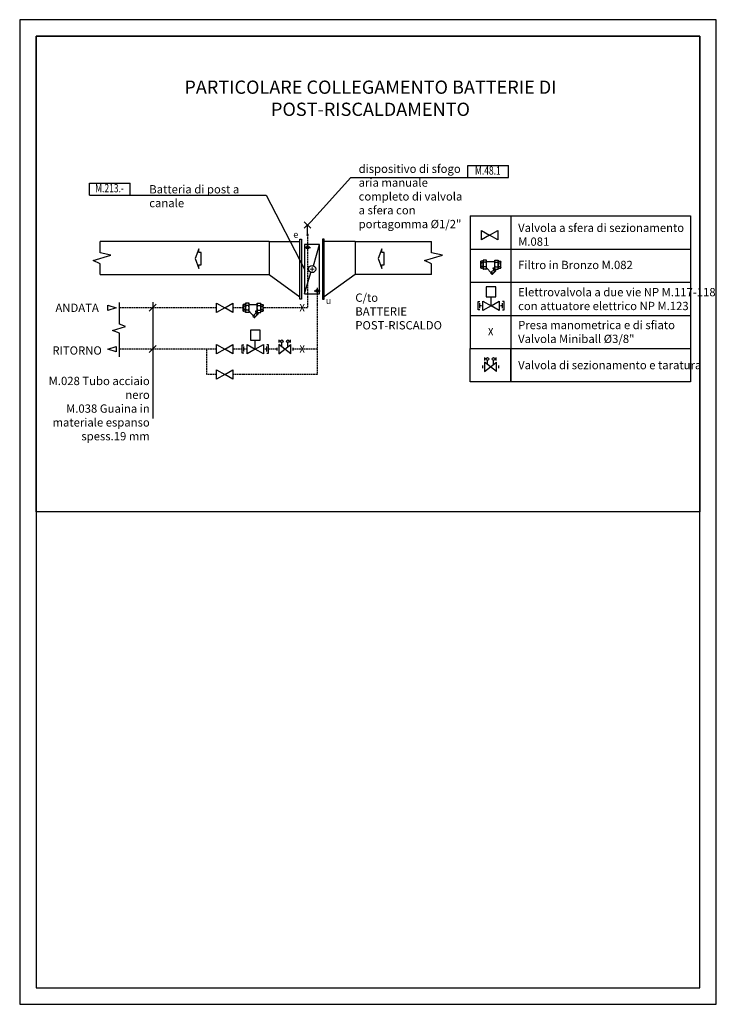
# Model space of a CAD drawing. Units: millimetres. Extents: x -130112 to 252683, y -100665 to 106085.
# Drawn here: x 231683 to 252683, y -23949 to 5751 of the extents above; entities that cross this region are included whole.
import ezdxf
from ezdxf.enums import TextEntityAlignment as Align

# ---------------------------------------------------------------- set-up
doc = ezdxf.new("R2010")
doc.units = ezdxf.units.MM
doc.header["$LTSCALE"] = 10
doc.linetypes.add('X_rd schema collegamento batteria post-risc$0$VB_MISCELATA', pattern=[0.7, 0.5, -0.2])
for name, color, linetype in [('00_XRIF', 7, 'Continuous'), ('X_rd schema collegamento batteria post-risc$0$01-APPARECCHIATURE', 90, 'Continuous'), ('X_rd schema collegamento batteria post-risc$0$Canale', 160, 'Continuous'), ('X_rd schema collegamento batteria post-risc$0$PARTICOLARE', 7, 'Continuous'), ('X_rd schema collegamento batteria post-risc$0$POST AC_A', 12, 'X_rd schema collegamento batteria post-risc$0$VB_MISCELATA'), ('X_rd schema collegamento batteria post-risc$0$POST AC_R', 132, 'X_rd schema collegamento batteria post-risc$0$VB_MISCELATA'), ('X_rd schema collegamento batteria post-risc$0$TESTI', 7, 'Continuous'), ('X_rd schema collegamento batteria post-risc$0$VALV-TEXT', 113, 'Continuous'), ('X_rd schema collegamento batteria post-risc$0$VALVOLE', 54, 'Continuous')]:
    doc.layers.add(name, color=color, linetype=linetype)
doc.layers.add('_Finestra', color=5, linetype='Continuous', plot=False)
doc.layers.add('X_rd schema collegamento batteria post-risc$0$_Finestre', color=5, linetype='Continuous', plot=False)
doc.styles.add('X_rd schema collegamento batteria post-risc$0$arial', font='arial.ttf')
doc.styles.add('X_rd schema collegamento batteria post-risc$0$arial n', font='ARIALN.TTF', dxfattribs={"width": 0.9})
doc.styles.add('X_rd schema collegamento batteria post-risc$0$arial-g', font='txt')
doc.styles.add('X_rd schema collegamento batteria post-risc$0$arial-n', font='ARIALN.TTF')

# ---------------------------------------------------------------- blocks, each defined once
blk = doc.blocks.new('X_rd schema collegamento batteria post-risc$0$A$C5EC02096')
at = {"color": 0, "linetype": 'ByBlock'}
for p, q in [((2, 8), (6, 4)), ((2, 4), (6, 8)), ((4, 0), (4, 6))]:
    blk.add_line(p, q, dxfattribs=at)
for start, end in [(0, 180), (180, 0)]:
    blk.add_arc((4, 0), 0.375, start, end, dxfattribs=at)
blk = doc.blocks.new('X_rd schema collegamento batteria post-risc$0$VVLL190A')
at = {"color": 0, "linetype": 'ByBlock'}
for p, q in [((0, 0.5), (0, -0.5)), ((0.75, -1.75), (5.25, 1.75)), ((0.75, 1.75), (0.75, -1.75)), ((5.25, -1.75), (0.75, 1.75)), ((0.88, 2.38), (0.88, 3.38)), ((1.38, 2.88), (0.88, 2.88)), ((1.88, 0.88), (1.88, 2.38)), ((4.12, 0.88), (4.12, 2.38)), ((4.62, 2.88), (5.12, 2.88)), ((5.12, 2.38), (5.12, 3.38)), ((5.25, -1.75), (5.25, 1.75)), ((6, 0.5), (6, -0.5))]:
    blk.add_line(p, q, dxfattribs=at)
for centre in [(1.88, 2.88), (4.12, 2.88)]:
    blk.add_circle(centre, 0.5, dxfattribs=at)
at = {"layer": 'X_rd schema collegamento batteria post-risc$0$VALV-TEXT', "style": 'X_rd schema collegamento batteria post-risc$0$arial-n', "width": 0.7, "flags": 8}
for p in [(3, 4), (3, -4)]:
    blk.add_attdef('DN', text='', height=1.75, dxfattribs=at).set_placement(p, align=Align.CENTER)
blk = doc.blocks.new('X_rd schema collegamento batteria post-risc')
for p, q in [((-7760.4, -128.8), (-7638, -128.8)), ((-7760.4, -164.3), (-7760.4, -128.8)), ((-7638, -164.3), (-7638, -128.8)), ((-7760.4, -164.3), (-7638, -164.3)), ((-6613, -227.4), (-5949.3, -227.4)), ((-6613, -227.4), (-6613, -627.4)), ((-6490, -227.4), (-6490, -627.4)), ((-5949.3, -227.4), (-5949.3, -627.4)), ((-6613, -327.4), (-5949.3, -327.4)), ((-6613, -427.4), (-5949.3, -427.4)), ((-7580.5, -515.1), (-7559.3, -493.9)), ((-7569.9, -487), (-7569.9, -838.3)), ((-6613, -527.4), (-5949.3, -527.4)), ((-7580.5, -639.5), (-7559.3, -618.3)), ((-6613, -627.4), (-5949.3, -627.4))]:
    blk.add_line(p, q)
for points in [[(-6613, -627.4), (-6490, -627.4), (-6490, -727.4), (-6613, -727.4)], [(-6490, -627.4), (-5949.3, -627.4), (-5949.3, -727.4), (-6490, -727.4)]]:
    blk.add_lwpolyline(points, close=True)
at = {"layer": 'X_rd schema collegamento batteria post-risc$0$01-APPARECCHIATURE'}
for p, q in [((-6578.6, -271.2), (-6554.3, -285.2)), ((-6578.6, -299.2), (-6578.6, -271.2)), ((-6554.3, -285.2), (-6578.6, -299.2)), ((-6554.3, -285.2), (-6530, -271.2)), ((-6530, -299.2), (-6554.3, -285.2)), ((-6530, -271.2), (-6530, -299.2)), ((-6581.1, -384.6), (-6581.1, -364)), ((-6574, -364), (-6581.1, -364)), ((-6574, -384.6), (-6581.1, -384.6)), ((-6574.3, -369.2), (-6579.3, -369.2)), ((-6574.3, -379.4), (-6579.3, -379.4)), ((-6574, -388.2), (-6574, -360.3)), ((-6563.5, -360.3), (-6574, -360.3)), ((-6565.5, -381.2), (-6572.3, -381.2)), ((-6565.5, -367.3), (-6572.2, -367.3)), ((-6563.5, -388.2), (-6563.5, -360.3)), ((-6563.5, -364.3), (-6538.6, -364.3)), ((-6563.5, -383.7), (-6563.4, -383.7)), ((-6562.5, -384.6), (-6562.5, -385.7)), ((-6544.1, -386.1), (-6541.3, -388.9)), ((-6539.2, -384.5), (-6543.5, -384.5)), ((-6538.6, -360.3), (-6528.2, -360.3)), ((-6538.6, -388.2), (-6538.6, -360.3)), ((-6536.6, -367.3), (-6529.9, -367.3)), ((-6536.6, -381.2), (-6529.8, -381.2)), ((-6534.9, -367.3), (-6533.3, -367.3)), ((-6528.2, -388.2), (-6528.2, -360.3)), ((-6528.2, -364), (-6521.1, -364)), ((-6528.2, -384.6), (-6521.1, -384.6)), ((-6527.9, -369.2), (-6522.8, -369.2)), ((-6527.9, -379.4), (-6522.8, -379.4)), ((-6521.1, -384.6), (-6521.1, -364)), ((-6563.5, -388.2), (-6574, -388.2)), ((-6562.2, -386.3), (-6550.4, -398.1)), ((-6540.2, -387.8), (-6551.8, -399.4)), ((-6551.8, -399.4), (-6547.1, -404.1)), ((-6548.9, -396.5), (-6545.2, -400.2)), ((-6535.5, -392.5), (-6547.1, -404.1)), ((-6543.1, -390.7), (-6539.4, -394.4)), ((-6540.2, -387.8), (-6535.5, -392.5)), ((-6538.6, -388.2), (-6528.2, -388.2)), ((-6550.1, -498.3), (-6550.1, -471.2)), ((-7377.4, -490.4), (-7353.1, -504.5)), ((-7377.4, -518.5), (-7377.4, -490.4)), ((-7353.1, -504.5), (-7377.4, -518.5)), ((-7353.1, -504.5), (-7328.8, -490.4)), ((-7328.8, -518.5), (-7353.1, -504.5)), ((-7328.8, -490.4), (-7328.8, -518.5)), ((-7297.2, -514.7), (-7297.2, -494.2)), ((-7290.1, -494.2), (-7297.2, -494.2)), ((-7290.4, -499.3), (-7295.5, -499.3)), ((-7290.1, -518.3), (-7290.1, -490.5)), ((-7279.7, -490.5), (-7290.1, -490.5)), ((-7281.7, -497.5), (-7288.4, -497.5)), ((-7279.7, -518.3), (-7279.7, -490.5)), ((-7279.7, -494.5), (-7254.8, -494.5)), ((-7254.8, -490.5), (-7244.3, -490.5)), ((-7254.8, -518.3), (-7254.8, -490.5)), ((-7252.8, -497.5), (-7246.1, -497.5)), ((-7251, -497.5), (-7249.5, -497.5)), ((-7244.3, -518.3), (-7244.3, -490.5)), ((-7244.3, -494.2), (-7237.2, -494.2)), ((-7244, -499.3), (-7239, -499.3)), ((-7237.2, -514.7), (-7237.2, -494.2)), ((-6589.4, -510.8), (-6589.4, -485.8)), ((-6589.4, -485.8), (-6584.4, -485.8)), ((-6584.4, -505.8), (-6584.4, -490.8)), ((-6574.4, -484.2), (-6550.1, -498.3)), ((-6574.4, -512.3), (-6574.4, -484.2)), ((-6550.1, -498.3), (-6574.4, -512.3)), ((-6550.1, -498.3), (-6525.8, -484.2)), ((-6525.8, -512.3), (-6550.1, -498.3)), ((-6525.8, -484.2), (-6525.8, -512.3)), ((-6510.8, -485.8), (-6515.8, -485.8)), ((-6515.8, -505.8), (-6515.8, -490.8)), ((-6510.8, -510.8), (-6510.8, -485.8)), ((-7290.1, -514.7), (-7297.2, -514.7)), ((-7290.4, -509.6), (-7295.5, -509.6)), ((-7279.7, -518.3), (-7290.1, -518.3)), ((-7281.7, -511.4), (-7288.5, -511.4)), ((-7279.7, -513.9), (-7279.5, -513.9)), ((-7278.6, -514.8), (-7278.6, -515.8)), ((-7278.3, -516.5), (-7266.6, -528.2)), ((-7256.3, -518), (-7267.9, -529.6)), ((-7267.9, -529.6), (-7263.3, -534.2)), ((-7265, -526.7), (-7261.3, -530.4)), ((-7251.7, -522.6), (-7263.3, -534.2)), ((-7260.3, -516.2), (-7257.5, -519.1)), ((-7255.3, -514.7), (-7259.7, -514.7)), ((-7259.2, -520.9), (-7255.5, -524.6)), ((-7256.3, -518), (-7251.7, -522.6)), ((-7254.8, -518.3), (-7244.3, -518.3)), ((-7252.8, -511.4), (-7246, -511.4)), ((-7244.3, -514.7), (-7237.2, -514.7)), ((-7244, -509.6), (-7239, -509.6)), ((-6584.4, -510.8), (-6589.4, -510.8)), ((-6515.8, -510.8), (-6510.8, -510.8)), ((-7377.4, -614.8), (-7353.1, -628.9)), ((-7377.4, -642.9), (-7377.4, -614.8)), ((-7353.1, -628.9), (-7328.8, -614.8)), ((-7328.8, -614.8), (-7328.8, -642.9)), ((-7300.1, -641.4), (-7300.1, -616.4)), ((-7300.1, -616.4), (-7295.1, -616.4)), ((-7295.1, -636.4), (-7295.1, -621.4)), ((-7285.1, -614.8), (-7260.8, -628.9)), ((-7285.1, -642.9), (-7285.1, -614.8)), ((-7260.8, -628.9), (-7260.8, -601.8)), ((-7260.8, -628.9), (-7236.5, -614.8)), ((-7236.5, -614.8), (-7236.5, -642.9)), ((-7221.5, -616.4), (-7226.5, -616.4)), ((-7226.5, -636.4), (-7226.5, -621.4)), ((-7221.5, -641.4), (-7221.5, -616.4)), ((-7353.1, -628.9), (-7377.4, -642.9)), ((-7328.8, -642.9), (-7353.1, -628.9)), ((-7295.1, -641.4), (-7300.1, -641.4)), ((-7260.8, -628.9), (-7285.1, -642.9)), ((-7236.5, -642.9), (-7260.8, -628.9)), ((-7226.5, -641.4), (-7221.5, -641.4)), ((-7377.4, -691.6), (-7353.1, -705.6)), ((-7377.4, -719.7), (-7377.4, -691.6)), ((-7353.1, -705.6), (-7377.4, -719.7)), ((-7353.1, -705.6), (-7328.8, -691.6)), ((-7328.8, -719.7), (-7353.1, -705.6)), ((-7328.8, -691.6), (-7328.8, -719.7))]:
    blk.add_line(p, q, dxfattribs=at)
for points in [[(-6579.1, -364, 0.122716), (-6579.8, -364.2, 0.105847), (-6580.5, -364.8, 0.086514), (-6580.9, -365.6, 0.076506), (-6581.1, -366.6, 0.076506), (-6580.9, -367.6, 0.086514), (-6580.5, -368.4, 0.105847), (-6579.8, -369, 0.122716), (-6579.1, -369.2, 0.125236)], [(-6579.1, -379.4, 0.122716), (-6579.8, -379.6, 0.105847), (-6580.5, -380.2, 0.086514), (-6580.9, -381, 0.076506), (-6581.1, -382, 0.076506), (-6580.9, -383, 0.086514), (-6580.5, -383.8, 0.105847), (-6579.8, -384.4, 0.122716), (-6579.1, -384.6, 0.125236)], [(-6579.1, -369.2, 0.218966), (-6579.7, -369.5, 0.092119), (-6580.4, -370.7, 0.048817), (-6580.8, -372.2, 0.036514), (-6580.9, -374.3, 0.036514), (-6580.8, -376.4, 0.048817), (-6580.4, -377.9, 0.092119), (-6579.7, -379.1, 0.218966), (-6579.1, -379.4, 0.218966)], [(-6571.9, -360.3, 0.012035), (-6572, -360.3, 0.158136), (-6572.7, -360.5, 0.106503), (-6573.4, -361.3, 0.071792), (-6573.8, -362.4, 0.058155), (-6574, -363.8, 0.058155), (-6573.8, -365.2, 0.071792), (-6573.4, -366.3, 0.106503), (-6572.7, -367.1, 0.158136), (-6572, -367.3, 0.158136)], [(-6571.9, -367.3, 0.18782), (-6572.5, -367.6, 0.087153), (-6573.4, -369.3, 0.04444), (-6573.8, -371.4, 0.0329), (-6574, -374.2, 0.0329), (-6573.8, -377.1, 0.04444), (-6573.4, -379.2, 0.087153), (-6572.5, -380.9, 0.18782), (-6571.9, -381.2, 0.232527)], [(-6571.9, -381.2, 0.012035), (-6572, -381.2, 0.158136), (-6572.7, -381.4, 0.106503), (-6573.4, -382.2, 0.071792), (-6573.8, -383.3, 0.058155), (-6574, -384.7, 0.058155), (-6573.8, -386.1, 0.071792), (-6573.4, -387.2, 0.106503), (-6572.7, -388, 0.158136), (-6572, -388.2, 0.158136)], [(-6572, -367.3, 0.012035), (-6571.9, -367.3, 0.106503)], [(-6565.5, -367.3, 0.158136), (-6564.8, -367.1, 0.106503), (-6564.1, -366.3, 0.071792), (-6563.7, -365.2, 0.058155), (-6563.5, -363.8, 0.058155), (-6563.7, -362.4, 0.071792), (-6564.1, -361.3, 0.106503), (-6564.8, -360.5, 0.158136), (-6565.5, -360.3, 0.158136)], [(-6565.5, -381.2, 0.160437), (-6565.1, -380.9, 0.087153), (-6564.2, -379.2, 0.04444), (-6563.7, -377.1, 0.0329), (-6563.5, -374.2, 0.0329), (-6563.7, -371.4, 0.04444), (-6564.2, -369.3, 0.087153), (-6565.1, -367.6, 0.160437), (-6565.5, -367.3, 0.232527)], [(-6565.5, -388.2, 0.158136), (-6564.8, -388, 0.106503), (-6564.1, -387.2, 0.071792), (-6563.7, -386.1, 0.058155), (-6563.5, -384.7, 0.058155), (-6563.7, -383.3, 0.071792), (-6564.1, -382.2, 0.106503), (-6564.8, -381.4, 0.158136), (-6565.5, -381.2, 0.158136)], [(-6536.6, -367.3, -0.158136), (-6537.3, -367.1, -0.106503), (-6538, -366.3, -0.071792), (-6538.4, -365.2, -0.058155), (-6538.6, -363.8, -0.058155), (-6538.4, -362.4, -0.071792), (-6538, -361.3, -0.106503), (-6537.3, -360.5, -0.158136), (-6536.6, -360.3, -0.158136)], [(-6536.6, -381.2, -0.160437), (-6537.1, -380.9, -0.087153), (-6538, -379.2, -0.04444), (-6538.4, -377.1, -0.0329), (-6538.6, -374.2, -0.0329), (-6538.4, -371.4, -0.04444), (-6538, -369.3, -0.087153), (-6537.1, -367.6, -0.160437), (-6536.6, -367.3, -0.232527)], [(-6536.6, -388.2, -0.158136), (-6537.3, -388, -0.106503), (-6538, -387.2, -0.071792), (-6538.4, -386.1, -0.058155), (-6538.6, -384.7, -0.058155), (-6538.4, -383.3, -0.071792), (-6538, -382.2, -0.106503), (-6537.3, -381.4, -0.158136), (-6536.6, -381.2, -0.158136)], [(-6530.2, -360.3, -0.012035), (-6530.2, -360.3, -0.158136), (-6529.5, -360.5, -0.106503), (-6528.7, -361.3, -0.071792), (-6528.3, -362.4, -0.058155), (-6528.2, -363.8, -0.058155), (-6528.3, -365.2, -0.071792), (-6528.7, -366.3, -0.106503), (-6529.5, -367.1, -0.158136), (-6530.2, -367.3, -0.158136)], [(-6530.2, -367.3, -0.18782), (-6529.7, -367.6, -0.087153), (-6528.8, -369.3, -0.04444), (-6528.3, -371.4, -0.0329), (-6528.1, -374.2, -0.0329), (-6528.3, -377.1, -0.04444), (-6528.8, -379.2, -0.087153), (-6529.7, -380.9, -0.18782), (-6530.2, -381.2, -0.232527)], [(-6530.2, -367.3, -0.012035), (-6530.2, -367.3, -0.106503)], [(-6530.2, -381.2, -0.012035), (-6530.2, -381.2, -0.158136), (-6529.5, -381.4, -0.106503), (-6528.7, -382.2, -0.071792), (-6528.3, -383.3, -0.058155), (-6528.2, -384.7, -0.058155), (-6528.3, -386.1, -0.071792), (-6528.7, -387.2, -0.106503), (-6529.5, -388, -0.158136), (-6530.2, -388.2, -0.158136)], [(-6523, -364, -0.122716), (-6522.3, -364.2, -0.105847), (-6521.7, -364.8, -0.086514), (-6521.2, -365.6, -0.076506), (-6521.1, -366.6, -0.076506), (-6521.2, -367.6, -0.086514), (-6521.7, -368.4, -0.105847), (-6522.3, -369, -0.122716), (-6523, -369.2, -0.125236)], [(-6523, -369.2, -0.218966), (-6522.5, -369.5, -0.092119), (-6521.8, -370.7, -0.048817), (-6521.4, -372.2, -0.036514), (-6521.2, -374.3, -0.036514), (-6521.4, -376.4, -0.048817), (-6521.8, -377.9, -0.092119), (-6522.5, -379.1, -0.218966), (-6523, -379.4, -0.218966)], [(-6523, -379.4, -0.122716), (-6522.3, -379.6, -0.105847), (-6521.7, -380.2, -0.086514), (-6521.2, -381, -0.076506), (-6521.1, -382, -0.076506), (-6521.2, -383, -0.086514), (-6521.7, -383.8, -0.105847), (-6522.3, -384.4, -0.122716), (-6523, -384.6, -0.125236)], [(-6572, -388.2, 0.012035), (-6571.9, -388.2, 0.106503)], [(-6548.2, -403, 0.122716), (-6547.7, -403.3, 0.105847), (-6547, -403.4, 0.086514), (-6546.3, -403.1, 0.076506), (-6545.7, -402.6, 0.076506), (-6545.2, -402, 0.086514), (-6545, -401.3, 0.105847), (-6545, -400.6, 0.122716), (-6545.3, -400.1, 0.125236)], [(-6545.3, -400, 0.218966), (-6544.8, -400.2, 0.092119), (-6543.7, -399.9, 0.048817), (-6542.6, -399.3, 0.036514), (-6541.4, -398.2, 0.036514), (-6540.3, -396.9, 0.048817), (-6539.6, -395.9, 0.092119), (-6539.4, -394.8, 0.218966), (-6539.5, -394.3, 0.218966)], [(-6539.5, -394.3, 0.122716), (-6539, -394.6, 0.105847), (-6538.3, -394.6, 0.086514), (-6537.6, -394.4, 0.076506), (-6537, -393.9, 0.076506), (-6536.5, -393.3, 0.086514), (-6536.3, -392.6, 0.105847), (-6536.3, -391.9, 0.122716), (-6536.6, -391.4, 0.125236)], [(-6530.2, -388.2, -0.012035), (-6530.2, -388.2, -0.106503)], [(-7295.3, -494.2, 0.122716), (-7296, -494.4, 0.105847), (-7296.6, -494.9, 0.086514), (-7297.1, -495.7, 0.076506), (-7297.2, -496.7, 0.076506), (-7297.1, -497.8, 0.086514), (-7296.6, -498.6, 0.105847), (-7296, -499.1, 0.122716), (-7295.3, -499.3, 0.125236)], [(-7295.3, -499.4, 0.218966), (-7295.8, -499.7, 0.092119), (-7296.5, -500.9, 0.048817), (-7296.9, -502.4, 0.036514), (-7297.1, -504.5, 0.036514), (-7296.9, -506.6, 0.048817), (-7296.5, -508.1, 0.092119), (-7295.8, -509.3, 0.218966), (-7295.3, -509.6, 0.218966)], [(-7288.1, -497.5, 0.18782), (-7288.6, -497.8, 0.087153), (-7289.5, -499.5, 0.04444), (-7290, -501.6, 0.0329), (-7290.2, -504.4, 0.0329), (-7290, -507.3, 0.04444), (-7289.5, -509.3, 0.087153), (-7288.6, -511, 0.18782), (-7288.1, -511.4, 0.232527)], [(-7288.1, -490.5, 0.012035), (-7288.1, -490.5, 0.158136), (-7288.8, -490.7, 0.106503), (-7289.6, -491.5, 0.071792), (-7290, -492.6, 0.058155), (-7290.1, -494, 0.058155), (-7290, -495.4, 0.071792), (-7289.6, -496.5, 0.106503), (-7288.8, -497.3, 0.158136), (-7288.1, -497.5, 0.158136)], [(-7288.1, -497.5, 0.012035), (-7288.1, -497.5, 0.106503)], [(-7281.7, -497.5, 0.158136), (-7281, -497.3, 0.106503), (-7280.3, -496.5, 0.071792), (-7279.9, -495.4, 0.058155), (-7279.7, -494, 0.058155), (-7279.9, -492.6, 0.071792), (-7280.3, -491.5, 0.106503), (-7281, -490.7, 0.158136), (-7281.7, -490.5, 0.158136)], [(-7281.7, -511.3, 0.160437), (-7281.2, -511, 0.087153), (-7280.3, -509.3, 0.04444), (-7279.9, -507.3, 0.0329), (-7279.7, -504.4, 0.0329), (-7279.9, -501.6, 0.04444), (-7280.3, -499.5, 0.087153), (-7281.2, -497.8, 0.160437), (-7281.7, -497.5, 0.232527)], [(-7252.8, -497.5, -0.158136), (-7253.5, -497.3, -0.106503), (-7254.2, -496.5, -0.071792), (-7254.6, -495.4, -0.058155), (-7254.8, -494, -0.058155), (-7254.6, -492.6, -0.071792), (-7254.2, -491.5, -0.106503), (-7253.5, -490.7, -0.158136), (-7252.8, -490.5, -0.158136)], [(-7252.8, -511.3, -0.160437), (-7253.2, -511, -0.087153), (-7254.1, -509.3, -0.04444), (-7254.6, -507.3, -0.0329), (-7254.8, -504.4, -0.0329), (-7254.6, -501.6, -0.04444), (-7254.1, -499.5, -0.087153), (-7253.2, -497.8, -0.160437), (-7252.8, -497.5, -0.232527)], [(-7246.4, -490.5, -0.012035), (-7246.3, -490.5, -0.158136), (-7245.6, -490.7, -0.106503), (-7244.9, -491.5, -0.071792), (-7244.5, -492.6, -0.058155), (-7244.3, -494, -0.058155), (-7244.5, -495.4, -0.071792), (-7244.9, -496.5, -0.106503), (-7245.6, -497.3, -0.158136), (-7246.3, -497.5, -0.158136)], [(-7246.4, -497.5, -0.18782), (-7245.8, -497.8, -0.087153), (-7244.9, -499.5, -0.04444), (-7244.5, -501.6, -0.0329), (-7244.3, -504.4, -0.0329), (-7244.5, -507.3, -0.04444), (-7244.9, -509.3, -0.087153), (-7245.8, -511, -0.18782), (-7246.4, -511.4, -0.232527)], [(-7246.3, -497.5, -0.012035), (-7246.4, -497.5, -0.106503)], [(-7239.2, -494.2, -0.122716), (-7238.5, -494.4, -0.105847), (-7237.8, -494.9, -0.086514), (-7237.4, -495.7, -0.076506), (-7237.2, -496.7, -0.076506), (-7237.4, -497.8, -0.086514), (-7237.8, -498.6, -0.105847), (-7238.5, -499.1, -0.122716), (-7239.2, -499.3, -0.125236)], [(-7239.2, -499.4, -0.218966), (-7238.6, -499.7, -0.092119), (-7237.9, -500.9, -0.048817), (-7237.5, -502.4, -0.036514), (-7237.4, -504.5, -0.036514), (-7237.5, -506.6, -0.048817), (-7237.9, -508.1, -0.092119), (-7238.6, -509.3, -0.218966), (-7239.2, -509.6, -0.218966)], [(-7295.3, -509.6, 0.122716), (-7296, -509.7, 0.105847), (-7296.6, -510.3, 0.086514), (-7297.1, -511.1, 0.076506), (-7297.2, -512.1, 0.076506), (-7297.1, -513.2, 0.086514), (-7296.6, -514, 0.105847), (-7296, -514.5, 0.122716), (-7295.3, -514.7, 0.125236)], [(-7288.1, -511.4, 0.012035), (-7288.1, -511.4, 0.158136), (-7288.8, -511.6, 0.106503), (-7289.6, -512.4, 0.071792), (-7290, -513.5, 0.058155), (-7290.1, -514.9, 0.058155), (-7290, -516.3, 0.071792), (-7289.6, -517.3, 0.106503), (-7288.8, -518.1, 0.158136), (-7288.1, -518.4, 0.158136)], [(-7288.1, -518.4, 0.012035), (-7288.1, -518.4, 0.106503)], [(-7281.7, -518.4, 0.158136), (-7281, -518.1, 0.106503), (-7280.3, -517.3, 0.071792), (-7279.9, -516.3, 0.058155), (-7279.7, -514.9, 0.058155), (-7279.9, -513.5, 0.071792), (-7280.3, -512.4, 0.106503), (-7281, -511.6, 0.158136), (-7281.7, -511.4, 0.158136)], [(-7264.4, -533.2, 0.122716), (-7263.9, -533.5, 0.105847), (-7263.2, -533.5, 0.086514), (-7262.5, -533.3, 0.076506), (-7261.8, -532.8, 0.076506), (-7261.3, -532.1, 0.086514), (-7261.1, -531.5, 0.105847), (-7261.2, -530.8, 0.122716), (-7261.5, -530.2, 0.125236)], [(-7261.4, -530.2, 0.218966), (-7261, -530.4, 0.092119), (-7259.9, -530.1, 0.048817), (-7258.8, -529.4, 0.036514), (-7257.5, -528.4, 0.036514), (-7256.4, -527.1, 0.048817), (-7255.8, -526, 0.092119), (-7255.5, -524.9, 0.218966), (-7255.7, -524.5, 0.218966)], [(-7255.7, -524.5, 0.122716), (-7255.2, -524.8, 0.105847), (-7254.5, -524.8, 0.086514), (-7253.8, -524.6, 0.076506), (-7253.1, -524.1, 0.076506), (-7252.6, -523.4, 0.086514), (-7252.4, -522.7, 0.105847), (-7252.5, -522, 0.122716), (-7252.8, -521.5, 0.125236)], [(-7252.8, -518.4, -0.158136), (-7253.5, -518.1, -0.106503), (-7254.2, -517.3, -0.071792), (-7254.6, -516.3, -0.058155), (-7254.8, -514.9, -0.058155), (-7254.6, -513.5, -0.071792), (-7254.2, -512.4, -0.106503), (-7253.5, -511.6, -0.158136), (-7252.8, -511.4, -0.158136)], [(-7246.4, -511.4, -0.012035), (-7246.3, -511.4, -0.158136), (-7245.6, -511.6, -0.106503), (-7244.9, -512.4, -0.071792), (-7244.5, -513.5, -0.058155), (-7244.3, -514.9, -0.058155), (-7244.5, -516.3, -0.071792), (-7244.9, -517.3, -0.106503), (-7245.6, -518.1, -0.158136), (-7246.3, -518.4, -0.158136)], [(-7246.3, -518.4, -0.012035), (-7246.4, -518.4, -0.106503)], [(-7239.2, -509.6, -0.122716), (-7238.5, -509.7, -0.105847), (-7237.8, -510.3, -0.086514), (-7237.4, -511.1, -0.076506), (-7237.2, -512.1, -0.076506), (-7237.4, -513.2, -0.086514), (-7237.8, -514, -0.105847), (-7238.5, -514.5, -0.122716), (-7239.2, -514.7, -0.125236)]]:
    blk.add_lwpolyline(points, format="xyb", dxfattribs=at)
for points in [[(-6565, -471.2), (-6535.2, -471.2), (-6535.2, -441.4), (-6565, -441.4)], [(-7275.7, -601.8), (-7245.9, -601.8), (-7245.9, -572), (-7275.7, -572)]]:
    blk.add_lwpolyline(points, close=True, dxfattribs=at)
for centre, radius, start, end in [((-6563.4, -384.6), 0.905, 0, 90), ((-6561.6, -385.7), 0.905, 180, 225), ((-6543.5, -385.4), 0.9, 90, 225), ((-6539.2, -385.4), 0.905, 54.9738, 90), ((-7279.5, -514.8), 0.905, 0, 90), ((-7277.7, -515.8), 0.905, 180, 225), ((-7259.7, -515.6), 0.9, 90, 225), ((-7255.3, -515.6), 0.905, 54.9738, 90)]:
    blk.add_arc(centre, radius, start, end, dxfattribs=at)
at = {"layer": 'X_rd schema collegamento batteria post-risc$0$_Finestre'}
for points in [[(-5871.1, -2605.4), (-5871.1, 364.6), (-7971.1, 364.6), (-7971.1, -2605.4)], [(-5921.1, -2555.4), (-5921.1, 314.6), (-7921.1, 314.6), (-7921.1, -2555.4)]]:
    blk.add_lwpolyline(points, close=True, dxfattribs=at)
at = {"layer": 'X_rd schema collegamento batteria post-risc$0$Canale'}
for p, q in [((-7219.5, -304.2), (-7728.7, -304.2)), ((-7219.5, -304.2), (-7219.5, -403.7)), ((-7219.5, -304.2), (-7126.1, -304.2)), ((-6959.7, -304.2), (-7053.1, -304.2)), ((-6959.7, -304.2), (-6959.7, -403.7)), ((-6959.7, -304.2), (-6729.4, -304.2)), ((-7728.7, -403.7), (-7219.5, -403.7)), ((-7219.5, -403.7), (-7126.1, -471)), ((-6959.7, -403.7), (-7053.1, -471)), ((-6729.4, -403.7), (-6959.7, -403.7))]:
    blk.add_line(p, q, dxfattribs=at)
for points in [[(-7728.7, -403.7), (-7728.7, -372), (-7749.9, -361.8), (-7696, -345.8), (-7728.7, -338.5), (-7728.7, -304.2)], [(-6729.4, -403.7), (-6729.4, -372), (-6750.6, -361.8), (-6696.8, -345.8), (-6729.4, -338.5), (-6729.4, -304.2)]]:
    blk.add_lwpolyline(points, dxfattribs=at)
at = {"layer": 'X_rd schema collegamento batteria post-risc$0$PARTICOLARE'}
for p, q in [((-7431.2, -326.2), (-7442.4, -356.2)), ((-7431.2, -337.4), (-7431.2, -326.2)), ((-6879.6, -326.2), (-6890.8, -356.2)), ((-6879.6, -337.4), (-6879.6, -326.2)), ((-7442.4, -356.2), (-7431.2, -386.2)), ((-7423.7, -337.4), (-7431.2, -337.4)), ((-7423.7, -374.9), (-7423.7, -337.4)), ((-6890.8, -356.2), (-6879.6, -386.2)), ((-6872.1, -337.4), (-6879.6, -337.4)), ((-6872.1, -374.9), (-6872.1, -337.4)), ((-7431.2, -386.2), (-7431.2, -374.9)), ((-7431.2, -374.9), (-7423.7, -374.9)), ((-6879.6, -386.2), (-6879.6, -374.9)), ((-6879.6, -374.9), (-6872.1, -374.9))]:
    blk.add_line(p, q, dxfattribs=at)
for points in [[(-7126.1, -478), (-7126.1, -297.2), (-7121.1, -297.2), (-7121.1, -478)], [(-7053.1, -478), (-7053.1, -297.2), (-7058.1, -297.2), (-7058.1, -478)]]:
    blk.add_lwpolyline(points, close=True, dxfattribs=at)
at = {"layer": 'X_rd schema collegamento batteria post-risc$0$POST AC_A'}
for p, q in [((-7103.1, -284.7), (-7103.1, -322.2)), ((-7103.1, -322.2), (-7103.1, -504.5)), ((-7377.4, -504.5), (-7670.6, -504.5)), ((-7297.1, -504.5), (-7328.8, -504.5)), ((-7103.1, -504.5), (-7237.4, -504.5))]:
    blk.add_line(p, q, dxfattribs=at)
at = {"layer": 'X_rd schema collegamento batteria post-risc$0$POST AC_R'}
for p, q in [((-7074.3, -453), (-7073.9, -705.6)), ((-6574.4, -498.3), (-6584.4, -498.3)), ((-6515.8, -498.3), (-6525.8, -498.3)), ((-7377.4, -628.9), (-7670.6, -628.9)), ((-7406.5, -705.6), (-7406.5, -628.9)), ((-7300.1, -628.9), (-7328.8, -628.9)), ((-7285.1, -628.9), (-7295.1, -628.9)), ((-7226.5, -628.9), (-7236.5, -628.9)), ((-7196.2, -628.9), (-7221.5, -628.9)), ((-7074.3, -628.9), (-7147.6, -628.9)), ((-7377.4, -705.6), (-7406.5, -705.6)), ((-7073.9, -705.6), (-7328.8, -705.6))]:
    blk.add_line(p, q, dxfattribs=at)
at = {"layer": 'X_rd schema collegamento batteria post-risc$0$TESTI'}
for p, q in [((-6619.9, -75.7), (-6497.5, -75.7)), ((-6619.9, -111.2), (-6619.9, -75.7)), ((-6497.5, -111.2), (-6497.5, -75.7)), ((-7093.1, -244.7), (-6972.4, -111.2)), ((-6972.4, -111.2), (-6619.9, -111.2)), ((-6619.9, -111.2), (-6497.5, -111.2)), ((-7638, -164.3), (-7228, -164.3)), ((-7228, -164.3), (-7112.1, -387.6))]:
    blk.add_line(p, q, dxfattribs=at)
for points in [[(-7704.9, -512.6), (-7704.9, -496.3), (-7680.6, -504.5)], [(-7680.6, -620.8), (-7680.6, -637), (-7704.9, -628.9)]]:
    blk.add_lwpolyline(points, close=True, dxfattribs=at)
blk.add_lwpolyline([(-7670.6, -652.3), (-7670.6, -581.2), (-7691.2, -572.9), (-7652.4, -560.6), (-7670.6, -553.7), (-7670.6, -488.2)], dxfattribs=at)
at = {"layer": 'X_rd schema collegamento batteria post-risc$0$VALVOLE'}
for p, q in [((-7112.1, -322.2), (-7094.1, -322.2)), ((-7103.1, -313.2), (-7103.1, -331.2)), ((-7085.4, -377.6), (-7067.1, -313.2)), ((-7112.1, -462), (-7093.7, -397.6)), ((-7074.3, -444), (-7074.3, -462)), ((-7083.3, -453), (-7065.3, -453))]:
    blk.add_line(p, q, dxfattribs=at)
blk.add_lwpolyline([(-7067.1, -462), (-7067.1, -313.2), (-7112.1, -313.2), (-7112.1, -462)], close=True, dxfattribs=at)
at = {"layer": 'X_rd schema collegamento batteria post-risc$0$VALVOLE', "const_width": 3}
for points in [[(-7089.6, -380.4), (-7089.6, -394.8)], [(-7096.8, -387.6), (-7082.4, -387.6)]]:
    blk.add_lwpolyline(points, dxfattribs=at)
at = {"layer": 'X_rd schema collegamento batteria post-risc$0$VALVOLE'}
for centre, radius in [((-7103.1, -322.2), 4.5), ((-7089.6, -387.6), 10.8), ((-7074.3, -453), 4.5)]:
    blk.add_circle(centre, radius, dxfattribs=at)
at = {"layer": 'X_rd schema collegamento batteria post-risc$0$01-APPARECCHIATURE'}
for name, p, xscale, yscale, zscale in [('X_rd schema collegamento batteria post-risc$0$A$C5EC02096', (-7123.1, -284.7), 5, 5, 5), ('X_rd schema collegamento batteria post-risc$0$VVLL190A', (-7196.2, -628.9), 8.099999999998545, 8.099999999998545, 8.099999999998545), ('X_rd schema collegamento batteria post-risc$0$VVLL190A', (-6576.1, -682.2), 8.099999999998545, 8.099999999998545, 8.099999999998545)]:
    blk.add_blockref(name, p, dxfattribs=dict(at, xscale=xscale, yscale=yscale, zscale=zscale))
at = {"char_height": 25, "style": 'X_rd schema collegamento batteria post-risc$0$arial n'}
for s, insert, width, attachment_point in [('V{\\W1;alvola a sfera di sezionamento M.081}', (-6468.5, -284), 534.259, 4), ('{\\W1;Filtro in Bronzo M.082}', (-6468.5, -375.2), 534.259, 4), ('{\\W1;Elettrovalvola a due vie NP M.117-118\\Pcon attuatore elettrico NP M.123}', (-6468.5, -478.1), 998.283, 4), ('{\\W1;Presa manometrica e di sfiato\\PValvola Miniball %%C3/8"}', (-6468.5, -577.3), 996.293, 4), ('{\\W1;Valvola di sezionamento e taratura}', (-6468.5, -677.3), 996.293, 4), ('{\\W1;M.028 Tubo acciaio nero\\PM.038 Guaina in materiale espanso spess.19 mm}', (-7579, -712.6), 346.523, 3)]:
    blk.add_mtext(s, dxfattribs=dict(at, insert=insert, width=width, attachment_point=attachment_point))
at = {"layer": 'X_rd schema collegamento batteria post-risc$0$01-APPARECCHIATURE', "style": 'X_rd schema collegamento batteria post-risc$0$arial', "width": 0.8}
for p in [(-7127.6, -515.6), (-6559.3, -587.8), (-7127.6, -640)]:
    blk.add_text('x', height=30, dxfattribs=at).set_placement(p)
at = {"layer": 'X_rd schema collegamento batteria post-risc$0$PARTICOLARE', "style": 'X_rd schema collegamento batteria post-risc$0$arial'}
for s, p in [('e', (-7146.3, -293.3)), ('u', (-7048.4, -492.5))]:
    blk.add_text(s, height=20, dxfattribs=at).set_placement(p)
at = {"layer": 'X_rd schema collegamento batteria post-risc$0$TESTI', "style": 'X_rd schema collegamento batteria post-risc$0$arial-n', "width": 0.75}
for s, p in [('M.48.1', (-6559.8, -93.7)), ('M.213.-', (-7700.3, -146.8))]:
    blk.add_text(s, height=25, dxfattribs=at).set_placement(p, align=Align.MIDDLE)
at = {"layer": 'X_rd schema collegamento batteria post-risc$0$TESTI', "style": 'X_rd schema collegamento batteria post-risc$0$arial-n'}
for s, p in [('ANDATA', (-7863.3, -516.9)), ('RITORNO', (-7872.6, -645.7))]:
    blk.add_text(s, height=25, dxfattribs=at).set_placement(p)
at = {"layer": 'X_rd schema collegamento batteria post-risc$0$TESTI'}
for s, insert, char_height, width, attachment_point, style in [('PARTICOLARE COLLEGAMENTO BATTERIE DI POST-RISCALDAMENTO ', (-6913.6, 181), 40, 1407.501, 2, 'X_rd schema collegamento batteria post-risc$0$arial-g'), ('dispositivo di sfogo aria manuale completo di valvola a sfera con portagomma %%C1/2"', (-6949.3, -72.6), 25, 332.605, 1, 'X_rd schema collegamento batteria post-risc$0$arial-n'), ('Batteria di post a canale', (-7580.5, -134.4), 25, 361.858, 1, 'X_rd schema collegamento batteria post-risc$0$arial-n'), ('C/to BATTERIE POST-RISCALDO', (-6959.3, -577.5), 25, 222.898, 7, 'X_rd schema collegamento batteria post-risc$0$arial-n')]:
    blk.add_mtext(s, dxfattribs=dict(at, insert=insert, char_height=char_height, width=width, attachment_point=attachment_point, style=style))

msp = doc.modelspace()

# ---------------------------------------------------------------- linework, layer by layer
at = {"layer": '_Finestra'}
msp.add_lwpolyline([(232183, 5251), (252183, 5251), (252183, -9099), (232183, -9099)], close=True, dxfattribs=at)

# ---------------------------------------------------------------- block references
at = {"layer": '00_XRIF', "xscale": 10, "yscale": 10, "zscale": 10}
msp.add_blockref('X_rd schema collegamento batteria post-risc', (311394, 2105), dxfattribs=at)

doc.saveas('drawing.dxf')
